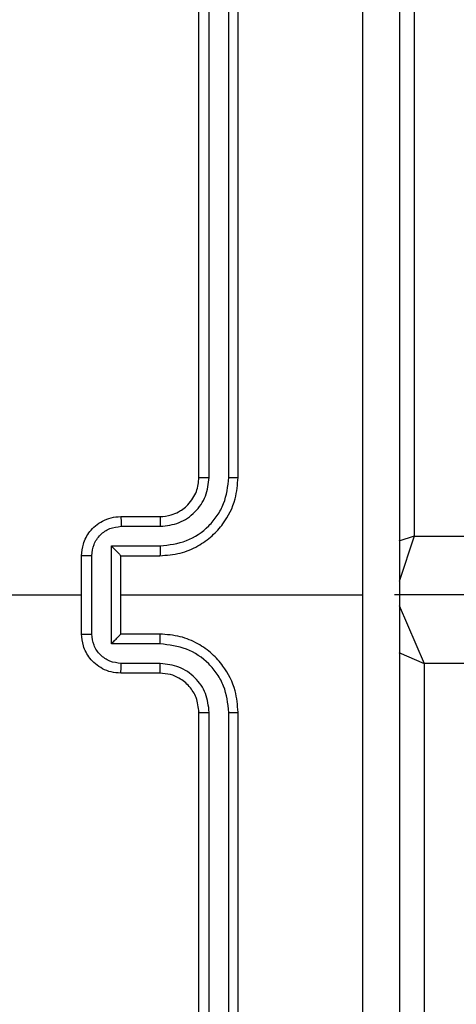
# Model space of a CAD drawing. Units: millimetres. Extents: x -4088 to -1533, y -1429 to -23.
# Drawn here: x -3250 to -3247, y -952 to -947 of the extents above; entities that cross this region are included whole.
import ezdxf

# ---------------------------------------------------------------- set-up
doc = ezdxf.new("R2010")
doc.units = ezdxf.units.MM
doc.header["$LTSCALE"] = 20
doc.layers.add('VP-EQ', color=7, linetype='Continuous', true_color=0x8a3492)

# ---------------------------------------------------------------- blocks, each defined once
blk = doc.blocks.new('WD1418__')
at = {"color": 7, "linetype": 'Continuous', "lineweight": 25}
for p, q in [((20271.527, 23496.644), (20271.527, 22852.644)), ((20268.527, 22853.644), (20268.527, 23495.644)), ((20275.027, 23495.144), (20275.027, 22854.144)), ((20275.027, 22854.144), (20312.527, 22854.144)), ((20233.527, 22853.644), (20268.527, 22853.644)), ((20271.527, 22838.644), (20271.527, 22851.015)), ((20265.527, 22844.644), (20235.527, 22844.644)), ((20307.527, 22844.644), (20277.527, 22844.644)), ((20265.523, 22844.169), (20235.503, 22844.17)), ((20307.551, 22844.17), (20277.531, 22844.169)), ((20265.523, 22843.169), (20235.503, 22843.169)), ((20307.551, 22843.169), (20277.531, 22843.169)), ((20265.527, 22842.644), (20235.527, 22842.644)), ((20307.527, 22842.644), (20277.527, 22842.644)), ((20267.527, 22838.644), (20267.527, 22840.644)), ((20268.025, 22838.666), (20268.025, 22840.667)), ((20269.025, 22838.165), (20269.025, 22840.667)), ((20269.527, 22838.644), (20269.527, 22840.644)), ((20273.527, 22840.644), (20273.527, 22838.644)), ((20274.029, 22840.667), (20274.029, 22838.165)), ((20275.029, 22840.667), (20275.029, 22838.666)), ((20275.527, 22840.644), (20275.527, 22838.644)), ((20269.527, 22838.644), (20269.526, 22838.644)), ((20273.527, 22838.644), (20269.527, 22838.644)), ((20273.527, 22838.644), (20273.527, 22838.644)), ((20274.029, 22838.165), (20269.025, 22838.165)), ((20273.528, 22837.165), (20269.526, 22837.165)), ((20273.527, 22836.644), (20269.527, 22836.644))]:
    blk.add_line(p, q, dxfattribs=at)
at = {"color": 8, "linetype": 'Continuous', "lineweight": 25}
for p, q in [((20272.066, 22852.875), (20275.027, 22854.144)), ((20274.475, 22852.857), (20275.027, 22854.144)), ((20268.527, 22853.644), (20268.787, 22852.864)), ((20268.527, 22853.644), (20270.846, 22852.871))]:
    blk.add_line(p, q, dxfattribs=at)
at = {"color": 7, "linetype": 'Continuous', "lineweight": 25, "flags": 128}
blk.add_lwpolyline([(20271.527, 22820.671), (20271.527, 22822.668), (20271.527, 22824.665), (20271.527, 22826.662), (20271.527, 22828.659), (20271.527, 22830.655), (20271.527, 22832.652), (20271.527, 22834.648), (20271.527, 22836.644)], dxfattribs=at)
at = {"color": 7, "linetype": 'Continuous', "lineweight": 25}
for points, knots in [([(20231.277, 22852.894), (20240.217, 22852.894), (20258.099, 22852.894), (20284.955, 22852.894), (20302.837, 22852.894), (20311.777, 22852.894)], [0, 0, 0, 0, 0.333296, 0.666701, 1, 1, 1, 1]), ([(20271.527, 22851.016), (20264.797, 22851.016), (20251.337, 22851.016), (20237.892, 22851.017), (20231.17, 22851.017)], [0, 0, 0, 0, 0.499992, 1, 1, 1, 1]), ([(20311.884, 22851.017), (20305.161, 22851.017), (20291.716, 22851.016), (20278.257, 22851.016), (20271.527, 22851.016)], [0, 0, 0, 0, 0.500008, 1, 1, 1, 1]), ([(20265.523, 22844.169), (20265.523, 22844.232), (20265.523, 22844.358), (20265.524, 22844.514), (20265.525, 22844.622), (20265.526, 22844.637), (20265.527, 22844.644)], [0, 0, 0, 0, 0.250147, 0.5, 0.749853, 1, 1, 1, 1]), ([(20269.527, 22840.644), (20269.5, 22840.995), (20269.449, 22841.671), (20269.065, 22842.582), (20268.543, 22843.32), (20267.764, 22844.021), (20266.741, 22844.545), (20265.898, 22844.614), (20265.527, 22844.644)], [0, 0, 0, 0, 0.167542, 0.322999, 0.466358, 0.597607, 0.822847, 1, 1, 1, 1]), ([(20277.527, 22844.644), (20277.156, 22844.614), (20276.313, 22844.545), (20275.29, 22844.021), (20274.511, 22843.32), (20273.988, 22842.582), (20273.605, 22841.671), (20273.554, 22840.995), (20273.527, 22840.644)], [0, 0, 0, 0, 0.177153, 0.402393, 0.533642, 0.677001, 0.832458, 1, 1, 1, 1]), ([(20277.531, 22844.169), (20277.531, 22844.232), (20277.531, 22844.358), (20277.53, 22844.514), (20277.528, 22844.622), (20277.527, 22844.637), (20277.527, 22844.644)], [0, 0, 0, 0, 0.25015, 0.5, 0.74985, 1, 1, 1, 1]), ([(20269.025, 22840.667), (20268.97, 22841.124), (20268.86, 22842.037), (20268.188, 22843.013), (20267.485, 22843.595), (20266.673, 22844.039), (20265.982, 22844.117), (20265.523, 22844.169)], [0, 0, 0, 0, 0.24962, 0.499238, 0.623577, 0.749883, 1, 1, 1, 1]), ([(20277.531, 22844.169), (20277.072, 22844.117), (20276.38, 22844.039), (20275.568, 22843.595), (20274.866, 22843.013), (20274.194, 22842.037), (20274.084, 22841.124), (20274.029, 22840.667)], [0, 0, 0, 0, 0.250115, 0.376409, 0.500757, 0.750377, 1, 1, 1, 1]), ([(20268.025, 22840.667), (20267.987, 22840.995), (20267.911, 22841.65), (20267.333, 22842.477), (20266.504, 22843.049), (20265.85, 22843.129), (20265.523, 22843.169)], [0, 0, 0, 0, 0.250454, 0.50015, 0.750098, 1, 1, 1, 1]), ([(20265.527, 22842.644), (20265.527, 22842.646), (20265.526, 22842.65), (20265.525, 22842.682), (20265.525, 22842.731), (20265.524, 22842.797), (20265.524, 22842.877), (20265.523, 22842.969), (20265.523, 22843.067), (20265.523, 22843.135), (20265.523, 22843.169)], [0, 0, 0, 0, 0.125044, 0.250192, 0.375253, 0.5, 0.624747, 0.749808, 0.874956, 1, 1, 1, 1]), ([(20277.531, 22843.169), (20277.203, 22843.131), (20276.547, 22843.054), (20275.72, 22842.476), (20275.148, 22841.647), (20275.069, 22840.994), (20275.029, 22840.667)], [0, 0, 0, 0, 0.2504326, 0.5001248, 0.7500639, 1, 1, 1, 1]), ([(20277.527, 22842.644), (20277.527, 22842.646), (20277.528, 22842.65), (20277.528, 22842.682), (20277.529, 22842.731), (20277.53, 22842.797), (20277.53, 22842.877), (20277.531, 22842.969), (20277.531, 22843.067), (20277.531, 22843.135), (20277.531, 22843.169)], [0, 0, 0, 0, 0.125044, 0.250195, 0.375257, 0.5, 0.624743, 0.749805, 0.874956, 1, 1, 1, 1]), ([(20267.527, 22840.644), (20267.511, 22840.84), (20267.483, 22841.173), (20267.317, 22841.554), (20267.201, 22841.741), (20267.152, 22841.81), (20267.147, 22841.817), (20267.145, 22841.819), (20267.145, 22841.819), (20267.145, 22841.82), (20267.145, 22841.82), (20267.077, 22841.913), (20266.911, 22842.105), (20266.606, 22842.342), (20266.147, 22842.58), (20265.771, 22842.619), (20265.527, 22842.644)], [0, 0, 0, 0, 0.1873, 0.318206, 0.392459, 0.39775, 0.400062, 0.400335, 0.400471, 0.400488, 0.400496, 0.400499, 0.510613, 0.642546, 0.768246, 1, 1, 1, 1]), ([(20277.527, 22842.644), (20277.27, 22842.615), (20276.791, 22842.562), (20276.18, 22842.171), (20275.795, 22841.696), (20275.569, 22841.168), (20275.542, 22840.828), (20275.527, 22840.644)], [0, 0, 0, 0, 0.244394, 0.456893, 0.674663, 0.824015, 1, 1, 1, 1]), ([(20267.527, 22840.644), (20267.535, 22840.647), (20267.55, 22840.653), (20267.664, 22840.661), (20267.829, 22840.666), (20267.959, 22840.667), (20268.025, 22840.667)], [0, 0, 0, 0, 0.250168, 0.5, 0.749832, 1, 1, 1, 1]), ([(20269.025, 22840.667), (20269.091, 22840.667), (20269.222, 22840.666), (20269.388, 22840.661), (20269.503, 22840.653), (20269.519, 22840.647), (20269.527, 22840.644)], [0, 0, 0, 0, 0.250171, 0.5, 0.749829, 1, 1, 1, 1]), ([(20274.029, 22840.667), (20273.963, 22840.667), (20273.832, 22840.666), (20273.665, 22840.661), (20273.55, 22840.653), (20273.535, 22840.647), (20273.527, 22840.644)], [0, 0, 0, 0, 0.250173, 0.5, 0.749827, 1, 1, 1, 1]), ([(20275.527, 22840.644), (20275.519, 22840.647), (20275.504, 22840.653), (20275.39, 22840.661), (20275.225, 22840.666), (20275.094, 22840.667), (20275.029, 22840.667)], [0, 0, 0, 0, 0.250169, 0.5, 0.749831, 1, 1, 1, 1]), ([(20267.527, 22838.644), (20267.537, 22838.647), (20267.556, 22838.653), (20267.688, 22838.661), (20267.852, 22838.665), (20267.967, 22838.665), (20268.025, 22838.666)], [0, 0, 0, 0, 0.279845, 0.55908, 0.779488, 1, 1, 1, 1]), ([(20269.527, 22836.644), (20269.325, 22836.662), (20268.882, 22836.701), (20268.359, 22836.988), (20267.981, 22837.351), (20267.737, 22837.717), (20267.562, 22838.156), (20267.539, 22838.478), (20267.527, 22838.644)], [0, 0, 0, 0, 0.192725, 0.423145, 0.553104, 0.69257, 0.841538, 1, 1, 1, 1]), ([(20269.526, 22837.165), (20269.329, 22837.188), (20268.936, 22837.233), (20268.439, 22837.58), (20268.096, 22838.078), (20268.049, 22838.47), (20268.025, 22838.666)], [0, 0, 0, 0, 0.250433, 0.500121, 0.750061, 1, 1, 1, 1]), ([(20269.025, 22838.165), (20269.081, 22838.22), (20269.191, 22838.33), (20269.326, 22838.461), (20269.42, 22838.551), (20269.477, 22838.604), (20269.515, 22838.637), (20269.523, 22838.642), (20269.526, 22838.644)], [0, 0, 0, 0, 0.251475, 0.50249, 0.646471, 0.775671, 0.892484, 1, 1, 1, 1]), ([(20275.527, 22838.644), (20275.515, 22838.478), (20275.492, 22838.156), (20275.317, 22837.717), (20275.073, 22837.351), (20274.695, 22836.988), (20274.172, 22836.701), (20273.729, 22836.662), (20273.527, 22836.644)], [0, 0, 0, 0, 0.158462, 0.30743, 0.446896, 0.576855, 0.807275, 1, 1, 1, 1]), ([(20274.029, 22838.165), (20273.973, 22838.22), (20273.863, 22838.33), (20273.728, 22838.461), (20273.634, 22838.551), (20273.577, 22838.604), (20273.539, 22838.637), (20273.531, 22838.642), (20273.527, 22838.644)], [0, 0, 0, 0, 0.2514694, 0.5024866, 0.6464973, 0.7757261, 0.8925138, 1, 1, 1, 1]), ([(20275.029, 22838.666), (20275.005, 22838.47), (20274.958, 22838.078), (20274.615, 22837.58), (20274.118, 22837.233), (20273.725, 22837.188), (20273.528, 22837.165)], [0, 0, 0, 0, 0.249939, 0.499877, 0.749566, 1, 1, 1, 1]), ([(20275.527, 22838.644), (20275.517, 22838.647), (20275.498, 22838.653), (20275.366, 22838.661), (20275.201, 22838.665), (20275.087, 22838.665), (20275.029, 22838.666)], [0, 0, 0, 0, 0.279846, 0.559079, 0.779488, 1, 1, 1, 1]), ([(20269.526, 22837.165), (20269.526, 22837.131), (20269.526, 22837.064), (20269.526, 22836.966), (20269.526, 22836.875), (20269.526, 22836.795), (20269.526, 22836.73), (20269.526, 22836.682), (20269.527, 22836.65), (20269.527, 22836.646), (20269.527, 22836.644)], [0, 0, 0, 0, 0.125043, 0.250193, 0.375254, 0.5, 0.624746, 0.749807, 0.874957, 1, 1, 1, 1]), ([(20273.527, 22836.644), (20273.527, 22836.646), (20273.527, 22836.65), (20273.527, 22836.682), (20273.528, 22836.73), (20273.528, 22836.795), (20273.528, 22836.875), (20273.528, 22836.966), (20273.528, 22837.064), (20273.528, 22837.131), (20273.528, 22837.165)], [0, 0, 0, 0, 0.125043, 0.250193, 0.375254, 0.5, 0.624746, 0.749807, 0.874957, 1, 1, 1, 1])]:
    blk.add_open_spline(points, degree=3, knots=knots, dxfattribs=at)
blk = doc.blocks.new('WD1418 __ 2D')
at = {"xscale": 0.1, "yscale": 0.1, "zscale": 0.1, "rotation": 270}
blk.add_blockref('WD1418__', (-5532.8816, 1077.4814), dxfattribs=at)

msp = doc.modelspace()

# ---------------------------------------------------------------- block references
at = {"layer": 'VP-EQ', "color": 0}
msp.add_blockref('WD1418 __ 2D', (0, 0), dxfattribs=at)

doc.saveas('drawing.dxf')
